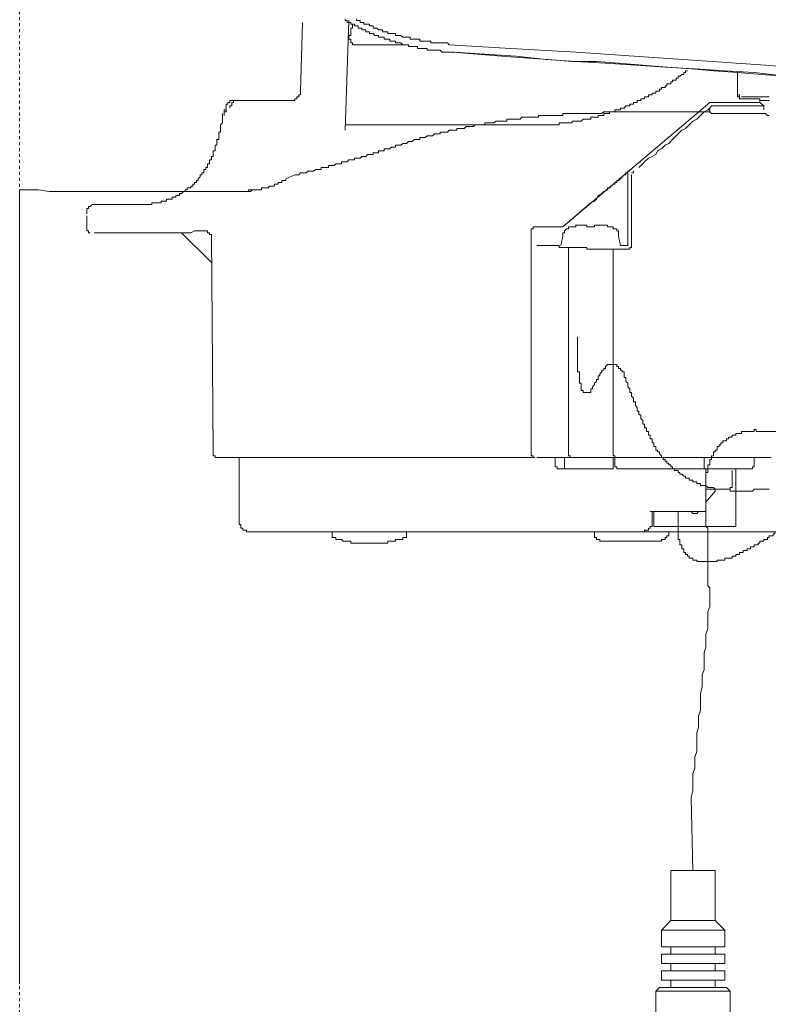
# Model space of a CAD drawing. Units: inches. Extents: x -2440 to 2201, y -1955 to 689.
# Drawn here: x -483 to -394, y -831 to -714 of the extents above; entities that cross this region are included whole.
import ezdxf

# ---------------------------------------------------------------- set-up
doc = ezdxf.new("R2010")
doc.units = ezdxf.units.IN
doc.header["$MEASUREMENT"] = 0
doc.linetypes.add('AI-Linetype-5', pattern=[0.708674, 0.354337, -0.354337])
doc.layers.add('图层 1', color=7, linetype='Continuous')

msp = doc.modelspace()

# ---------------------------------------------------------------- linework, layer by layer
at = {"layer": '图层 1', "color": 7, "linetype": 'AI-Linetype-5', "lineweight": 5}
msp.add_lwpolyline([(-483.16, 126.88), (-483.16, -1164.57)], dxfattribs=at)
at = {"layer": '图层 1', "color": 7, "lineweight": 9}
for points in [[(-449.68, -722.42), (-449.45, -714.22)], [(-444.36, -713.79), (-444.36, -714), (-444.14, -714), (-444.14, -714.22), (-443.93, -714.22), (-443.69, -714.22), (-443.69, -714.45), (-443.48, -714.45), (-443.25, -714.45), (-443.25, -714.65), (-443.02, -714.65)], [(-444.36, -727.08), (-443.93, -714)], [(-443.69, -715.11), (-443.69, -714.9), (-443.48, -714.9), (-443.48, -714.65), (-443.48, -714.45)], [(-443.48, -714.65), (-443.48, -714.9), (-443.69, -714.9)], [(-443.02, -713.79), (-443.02, -714), (-442.81, -714)], [(-443.02, -714.65), (-442.81, -714.65), (-442.81, -714.9), (-442.58, -714.9), (-442.36, -714.9), (-442.36, -715.11), (-442.15, -715.11), (-441.91, -715.11), (-441.91, -715.33), (-441.7, -715.33), (-441.47, -715.33), (-441.47, -715.56), (-441.25, -715.56), (-441.04, -715.56), (-440.82, -715.78), (-440.59, -715.78), (-440.37, -715.78), (-440.37, -715.99), (-440.15, -715.99), (-439.92, -715.99), (-439.71, -715.99), (-439.71, -716.23), (-439.48, -716.23), (-439.26, -716.23), (-439.03, -716.23), (-439.03, -716.44), (-438.82, -716.44), (-438.58, -716.44), (-438.38, -716.44), (-438.38, -716.67), (-438.14, -716.67), (-437.92, -716.67), (-437.71, -716.67), (-437.48, -716.88)], [(-442.81, -714), (-442.58, -714), (-442.58, -714.22), (-442.36, -714.22), (-442.15, -714.22), (-442.15, -714.45), (-441.91, -714.45), (-441.7, -714.45), (-441.47, -714.45), (-441.47, -714.65), (-441.25, -714.65), (-441.04, -714.65), (-441.04, -714.9), (-440.82, -714.9), (-440.59, -714.9), (-440.37, -715.11), (-440.15, -715.11), (-439.92, -715.11), (-439.92, -715.33), (-439.71, -715.33), (-439.48, -715.33), (-439.26, -715.33), (-439.26, -715.56), (-439.03, -715.56), (-438.82, -715.56), (-438.58, -715.56), (-438.38, -715.56), (-438.38, -715.78), (-438.14, -715.78), (-437.92, -715.78), (-437.71, -715.78), (-437.48, -715.99)], [(-443.69, -715.11), (-443.69, -715.33), (-443.69, -715.56), (-443.69, -715.78), (-443.93, -715.78), (-443.93, -715.99)], [(-443.69, -715.56), (-443.69, -715.78), (-443.93, -715.78), (-443.93, -715.99)], [(-443.69, -714.9), (-443.69, -715.11), (-443.69, -715.33)], [(-443.69, -715.56), (-443.69, -715.33)], [(-443.93, -715.99), (-443.93, -716.23), (-443.69, -716.23), (-443.69, -716.44), (-443.69, -716.67), (-443.48, -716.67), (-443.48, -716.88), (-443.25, -716.88), (-443.02, -716.88), (-442.81, -716.88)], [(-442.81, -716.88), (-437.26, -716.88)], [(-437.48, -715.99), (-437.26, -715.99), (-437.04, -715.99), (-436.82, -715.99), (-436.6, -715.99), (-436.6, -716.23), (-436.38, -716.23), (-436.15, -716.23), (-435.93, -716.23), (-435.72, -716.23), (-435.48, -716.23), (-435.48, -716.44), (-435.27, -716.44), (-435.04, -716.44), (-434.83, -716.44), (-434.6, -716.44), (-434.38, -716.44), (-434.16, -716.44), (-434.16, -716.67), (-433.94, -716.67), (-433.72, -716.67), (-433.49, -716.67), (-433.28, -716.67), (-433.05, -716.67), (-432.83, -716.67), (-432.61, -716.67), (-432.39, -716.67), (-432.16, -716.67), (-431.95, -716.88)], [(-437.48, -716.88), (-437.26, -716.88), (-437.04, -716.88), (-436.82, -716.88), (-436.82, -717.1), (-436.6, -717.1), (-436.38, -717.1), (-436.15, -717.1), (-435.93, -717.1), (-435.72, -717.1), (-435.72, -717.32), (-435.48, -717.32), (-435.27, -717.32), (-435.04, -717.32), (-434.83, -717.32), (-434.6, -717.32), (-434.6, -717.55), (-434.38, -717.55), (-434.16, -717.55), (-433.94, -717.55), (-433.72, -717.55), (-433.49, -717.55), (-433.28, -717.55), (-433.05, -717.55), (-432.83, -717.77), (-432.61, -717.77), (-432.39, -717.77), (-432.16, -717.77), (-431.95, -717.77), (-431.72, -717.77), (-431.5, -717.77)], [(-431.95, -716.88), (-424.63, -717.32)], [(-431.5, -717.77), (-431.28, -717.77)], [(-431.5, -717.77), (-428.62, -717.99), (-425.74, -718.23), (-423.07, -718.43), (-420.19, -718.65), (-417.31, -718.88), (-414.42, -718.88), (-411.76, -719.1), (-408.89, -719.32), (-406, -719.55), (-403.13, -719.75), (-400.46, -719.99), (-397.59, -720.2), (-394.7, -720.43), (-392.04, -720.65), (-389.16, -720.65)], [(-431.28, -717.77), (-427.73, -717.99), (-423.96, -718.23), (-420.42, -718.65), (-416.86, -718.88), (-413.32, -719.1), (-409.77, -719.32), (-406.23, -719.55), (-402.68, -719.75), (-399.12, -719.99), (-395.59, -720.2), (-391.83, -720.65), (-388.27, -720.88), (-384.73, -721.09), (-381.17, -721.32), (-377.63, -721.53), (-374.09, -721.77)], [(-424.63, -717.32), (-416.86, -717.77)], [(-416.86, -717.77), (-394.27, -719.32)], [(-346.81, -722.66), (-349.7, -722.42), (-352.57, -722.2), (-355.66, -721.99), (-358.56, -721.99), (-361.67, -721.77), (-364.54, -721.53), (-367.43, -721.32), (-370.53, -721.09), (-373.42, -720.88), (-376.52, -720.65), (-379.4, -720.43), (-382.28, -720.2), (-385.39, -719.99), (-388.27, -719.75), (-391.37, -719.55), (-394.27, -719.32)], [(-422.19, -726.42), (-421.97, -726.42), (-421.75, -726.42), (-421.52, -726.42), (-421.31, -726.42), (-421.08, -726.42), (-420.86, -726.42), (-420.64, -726.42), (-420.42, -726.42), (-420.19, -726.42), (-419.98, -726.42), (-419.75, -726.42), (-419.53, -726.42), (-419.31, -726.42), (-419.08, -726.42), (-418.85, -726.42), (-418.85, -726.19), (-418.64, -726.19), (-418.42, -726.19), (-418.2, -726.19), (-417.97, -726.19), (-417.75, -726.19), (-417.53, -726.19), (-417.31, -726.19), (-417.31, -725.98), (-417.09, -725.98), (-416.86, -725.98), (-416.65, -725.98), (-416.41, -725.98), (-416.21, -725.98), (-415.98, -725.75), (-415.76, -725.75), (-415.54, -725.75), (-415.32, -725.75), (-415.09, -725.75), (-415.09, -725.52), (-414.87, -725.52), (-414.65, -725.52), (-414.42, -725.52), (-414.19, -725.52), (-414.19, -725.31), (-413.99, -725.31), (-413.76, -725.31), (-413.54, -725.31), (-413.54, -725.09), (-413.32, -725.09), (-413.1, -725.09), (-412.87, -725.09), (-412.87, -724.88), (-412.66, -724.88), (-412.43, -724.88), (-412.22, -724.88), (-412.22, -724.65), (-411.99, -724.65), (-411.76, -724.65), (-411.55, -724.65), (-411.55, -724.43), (-411.33, -724.43), (-411.1, -724.43), (-410.89, -724.18), (-410.67, -724.18), (-410.43, -724.18), (-410.43, -723.98), (-410.23, -723.98), (-409.99, -723.98), (-409.99, -723.75), (-409.77, -723.75), (-409.55, -723.75), (-409.55, -723.54), (-409.34, -723.54), (-409.11, -723.54), (-409.11, -723.32), (-408.89, -723.32), (-408.67, -723.32), (-408.67, -723.1), (-408.45, -723.1), (-408.22, -723.1), (-408.22, -722.86), (-408, -722.86), (-407.77, -722.86), (-407.77, -722.66), (-407.56, -722.66), (-407.33, -722.66), (-407.33, -722.42), (-407.12, -722.42), (-406.89, -722.42), (-406.89, -722.2), (-406.66, -722.2), (-406.66, -721.99), (-406.45, -721.99), (-406.23, -721.99), (-406.23, -721.77), (-406, -721.77), (-406, -721.53), (-405.79, -721.53), (-405.56, -721.53), (-405.56, -721.32), (-405.33, -721.32), (-405.33, -721.09), (-405.12, -721.09), (-404.9, -721.09), (-404.9, -720.88), (-404.67, -720.88), (-404.67, -720.65), (-404.45, -720.65), (-404.24, -720.43), (-404.01, -720.43), (-404.01, -720.2), (-403.79, -720.2), (-403.79, -719.99), (-403.56, -719.99)], [(-397.59, -720.2), (-397.59, -722.66)], [(-450.79, -723.54), (-450.56, -723.54), (-450.35, -723.54), (-450.35, -723.32), (-450.12, -723.32), (-450.12, -723.1), (-449.9, -723.1), (-449.9, -722.86), (-449.68, -722.86), (-449.68, -722.66), (-449.68, -722.42)], [(-397.59, -722.66), (-397.59, -722.86)], [(-397.59, -722.86), (-397.59, -722.86)], [(-397.59, -722.86), (-397.59, -723.1)], [(-397.59, -722.86), (-397.37, -722.86), (-397.37, -723.1)], [(-397.59, -722.86), (-397.59, -723.1), (-397.37, -723.1), (-397.37, -723.32), (-397.13, -723.32)], [(-458.33, -723.75), (-458.33, -723.98), (-458.55, -723.98)], [(-458.55, -723.98), (-458.55, -724.18)], [(-457.66, -723.54), (-457.88, -723.54), (-458.11, -723.54), (-458.11, -723.75), (-458.33, -723.75)], [(-458.33, -723.75), (-458.33, -723.75)], [(-457.88, -723.98), (-457.88, -724.18), (-458.11, -724.18), (-458.11, -724.43)], [(-457.88, -723.75), (-457.88, -723.98)], [(-457.66, -723.75), (-457.88, -723.75)], [(-457.45, -723.54), (-457.66, -723.54)], [(-457.66, -723.54), (-457.66, -723.75)], [(-457.45, -723.54), (-450.56, -723.54)], [(-456.98, -723.54), (-457.21, -723.54), (-457.45, -723.54)], [(-456.98, -723.54), (-450.56, -723.54)], [(-400.89, -723.75), (-418.42, -738.61)], [(-400.69, -723.75), (-400.89, -723.75)], [(-394.92, -723.75), (-400.69, -723.75)], [(-397.59, -723.1), (-397.37, -723.1), (-397.37, -723.32)], [(-397.37, -723.32), (-397.13, -723.32)], [(-393.81, -723.1), (-394.03, -723.1), (-394.27, -723.1), (-394.47, -723.1), (-394.7, -723.1), (-394.92, -723.1), (-395.14, -723.1), (-395.36, -723.1), (-395.59, -723.1), (-395.8, -723.1), (-396.03, -723.1), (-396.24, -723.1), (-396.46, -723.1), (-396.7, -723.1), (-396.92, -723.1), (-397.13, -723.1)], [(-397.13, -723.32), (-396.7, -723.32)], [(-396.24, -723.32), (-396.46, -723.32), (-396.7, -723.32)], [(-395.8, -723.32), (-396.03, -723.32), (-396.24, -723.32)], [(-395.36, -723.32), (-395.59, -723.32), (-395.8, -723.32)], [(-394.92, -723.32), (-395.14, -723.32), (-395.36, -723.32)], [(-395.14, -723.32), (-394.92, -723.32), (-394.92, -723.54)], [(-394.92, -723.75), (-394.92, -723.32)], [(-393.81, -723.54), (-394.03, -723.54), (-394.27, -723.54), (-394.47, -723.54), (-394.7, -723.54), (-394.92, -723.54)], [(-394.47, -724.18), (-394.92, -723.75)], [(-459.87, -729.29), (-459.87, -729.08), (-459.87, -728.84), (-459.65, -728.84), (-459.65, -728.64), (-459.65, -728.42), (-459.65, -728.19), (-459.42, -728.19), (-459.42, -727.96), (-459.42, -727.75), (-459.42, -727.52), (-459.42, -727.31), (-459.21, -727.31), (-459.21, -727.08), (-459.21, -726.85), (-459.21, -726.62), (-459.21, -726.42), (-458.99, -726.19), (-458.99, -725.98), (-458.99, -725.75), (-458.99, -725.52), (-458.99, -725.31)], [(-458.99, -725.09), (-458.99, -725.31)], [(-458.77, -725.09), (-458.77, -724.88), (-458.77, -724.65), (-458.55, -724.65)], [(-458.77, -725.09), (-458.77, -724.88), (-458.55, -724.88), (-458.55, -724.65)], [(-458.77, -725.09), (-458.77, -725.31)], [(-458.77, -725.31), (-458.77, -725.31)], [(-458.55, -724.18), (-458.55, -724.43), (-458.55, -724.65)], [(-458.55, -724.18), (-458.55, -724.43)], [(-458.55, -724.65), (-458.55, -724.43)], [(-418.42, -725.31), (-418.64, -725.31), (-418.85, -725.31), (-419.08, -725.31), (-419.31, -725.31), (-419.53, -725.31), (-419.75, -725.31), (-419.98, -725.31), (-420.19, -725.31), (-420.42, -725.31), (-420.64, -725.31), (-420.86, -725.31), (-421.08, -725.31), (-421.31, -725.31), (-421.31, -725.52), (-421.52, -725.52), (-421.75, -725.52), (-421.97, -725.52), (-422.19, -725.52), (-422.41, -725.52), (-422.63, -725.52), (-422.85, -725.52), (-423.07, -725.52), (-423.3, -725.52), (-423.51, -725.75), (-423.74, -725.75), (-423.96, -725.75), (-424.18, -725.75), (-424.41, -725.75), (-424.63, -725.75), (-424.84, -725.75), (-425.08, -725.75), (-425.08, -725.98), (-425.29, -725.98), (-425.5, -725.98), (-425.74, -725.98), (-425.95, -725.98), (-426.17, -725.98), (-426.4, -725.98), (-426.62, -726.19), (-426.84, -726.19), (-427.06, -726.19), (-427.29, -726.19)], [(-409.55, -724.88), (-409.77, -724.88), (-409.99, -724.88), (-410.23, -724.88), (-410.43, -724.88), (-410.67, -724.88), (-410.89, -724.88), (-411.1, -724.88), (-411.33, -724.88), (-411.55, -724.88), (-411.76, -724.88), (-411.99, -724.88), (-412.22, -724.88), (-412.43, -724.88), (-412.66, -724.88), (-412.87, -724.88), (-413.1, -724.88), (-413.32, -724.88), (-413.54, -724.88), (-413.76, -725.09), (-413.99, -725.09), (-414.19, -725.09), (-414.42, -725.09), (-414.65, -725.09), (-414.87, -725.09), (-415.09, -725.09), (-415.32, -725.09), (-415.54, -725.09), (-415.76, -725.09), (-415.98, -725.09), (-416.21, -725.09), (-416.41, -725.09), (-416.65, -725.09), (-416.86, -725.09), (-417.09, -725.09), (-417.31, -725.09), (-417.53, -725.09), (-417.75, -725.09), (-417.97, -725.09), (-418.2, -725.09), (-418.42, -725.09), (-418.42, -725.31)], [(-400.24, -725.09), (-400.46, -725.09), (-400.69, -725.09), (-400.89, -724.88), (-401.14, -724.88), (-401.35, -724.88), (-401.57, -724.88), (-401.79, -724.88), (-402.02, -724.88), (-402.23, -724.88), (-402.46, -724.88), (-402.68, -724.88), (-402.9, -724.88), (-403.13, -724.88), (-403.35, -724.88), (-403.56, -724.88), (-403.79, -724.88), (-404.01, -724.88), (-404.24, -724.88), (-404.45, -724.88), (-404.67, -724.88), (-404.9, -724.88), (-405.12, -724.88), (-405.33, -724.88), (-405.56, -724.88), (-405.79, -724.88), (-406, -724.88), (-406.23, -724.88), (-406.45, -724.88), (-406.66, -724.88), (-406.89, -724.88), (-407.12, -724.88), (-407.33, -724.88), (-407.56, -724.88), (-407.77, -724.88), (-408, -724.88), (-408.22, -724.88), (-408.45, -724.88), (-408.67, -724.88), (-408.89, -724.88), (-409.11, -724.88), (-409.34, -724.88), (-409.55, -724.88)], [(-402.46, -725.75), (-402.02, -725.31)], [(-402.02, -725.31), (-401.57, -724.88)], [(-401.57, -724.88), (-401.14, -724.65)], [(-401.14, -724.65), (-400.89, -724.43)], [(-401.14, -724.65), (-401.14, -724.65)], [(-400.89, -724.88), (-400.89, -724.65), (-401.14, -724.65)], [(-400.89, -724.43), (-400.69, -724.18)], [(-400.46, -724.18), (-400.69, -724.18)], [(-400.46, -724.18), (-400.02, -724.18)], [(-393.81, -725.31), (-394.03, -725.31), (-394.27, -725.09), (-394.47, -725.09), (-394.7, -725.09), (-394.92, -725.09), (-395.14, -725.09), (-395.36, -725.09), (-395.59, -725.09), (-395.8, -725.09), (-396.03, -725.09), (-396.24, -725.09), (-396.46, -725.09), (-396.7, -725.09), (-396.92, -725.09), (-397.13, -725.09), (-397.37, -725.09), (-397.59, -725.09), (-397.8, -725.09), (-398.03, -725.09), (-398.25, -725.09), (-398.46, -725.09), (-398.68, -725.09), (-398.91, -725.09), (-399.12, -725.09), (-399.36, -725.09), (-399.57, -725.09), (-399.79, -725.09), (-400.02, -725.09), (-400.24, -725.09)], [(-400.02, -724.18), (-399.36, -724.18)], [(-399.36, -724.18), (-398.91, -724.18)], [(-398.91, -724.18), (-398.46, -724.18)], [(-398.46, -724.18), (-397.8, -724.18)], [(-397.8, -724.18), (-397.37, -724.18)], [(-397.37, -724.18), (-396.92, -724.18)], [(-396.92, -724.18), (-396.24, -724.18)], [(-396.24, -724.18), (-395.8, -724.18)], [(-395.8, -724.18), (-395.36, -724.18)], [(-395.36, -724.18), (-394.47, -724.18)], [(-394.47, -724.18), (-394.47, -724.65)], [(-394.47, -724.18), (-394.47, -724.65)], [(-444.36, -726.42), (-422.19, -726.42)], [(-427.29, -726.19), (-427.51, -726.19), (-427.73, -726.19), (-427.73, -726.42), (-427.94, -726.42), (-428.18, -726.42), (-428.39, -726.42), (-428.62, -726.42), (-428.85, -726.42), (-429.06, -726.62), (-429.28, -726.62), (-429.51, -726.62), (-429.72, -726.62), (-429.93, -726.62), (-430.18, -726.85), (-430.38, -726.85), (-430.61, -726.85), (-430.84, -726.85), (-431.06, -726.85), (-431.06, -727.08), (-431.28, -727.08), (-431.5, -727.08), (-431.72, -727.08), (-431.95, -727.08), (-432.16, -727.31), (-432.39, -727.31), (-432.61, -727.31), (-432.83, -727.31), (-433.05, -727.31), (-433.05, -727.52), (-433.28, -727.52), (-433.49, -727.52), (-433.72, -727.52), (-433.94, -727.75), (-434.16, -727.75), (-434.38, -727.75), (-434.6, -727.75), (-434.83, -727.96), (-435.04, -727.96), (-435.27, -727.96), (-435.48, -727.96), (-435.48, -728.19), (-435.72, -728.19), (-435.93, -728.19), (-436.15, -728.19), (-436.38, -728.42), (-436.6, -728.42), (-436.82, -728.42), (-437.04, -728.64), (-437.26, -728.64), (-437.48, -728.64), (-437.71, -728.84), (-437.92, -728.84), (-438.14, -728.84), (-438.38, -728.84), (-438.38, -729.08), (-438.58, -729.08)], [(-403.79, -726.85), (-403.35, -726.42)], [(-403.35, -726.42), (-402.9, -725.98)], [(-402.9, -725.98), (-402.46, -725.75)], [(-404.9, -727.75), (-404.67, -727.52)], [(-404.67, -727.52), (-404.24, -727.08)], [(-404.24, -727.08), (-403.79, -726.85)], [(-406.66, -729.29), (-406.23, -728.84)], [(-406.23, -728.84), (-405.79, -728.64)], [(-405.79, -728.64), (-405.33, -728.19)], [(-405.33, -728.19), (-404.9, -727.75)], [(-461.87, -732.85), (-461.64, -732.62), (-461.64, -732.41), (-461.43, -732.41), (-461.43, -732.17), (-461.2, -732.17), (-461.2, -731.95), (-461.2, -731.74), (-460.98, -731.74), (-460.98, -731.51), (-460.76, -731.51), (-460.76, -731.28), (-460.76, -731.08), (-460.54, -731.08), (-460.54, -730.85), (-460.54, -730.62), (-460.31, -730.62), (-460.31, -730.41), (-460.31, -730.19), (-460.1, -730.19), (-460.1, -729.97), (-460.1, -729.75), (-460.1, -729.52), (-459.87, -729.52), (-459.87, -729.29)], [(-449.9, -732.41), (-449.68, -732.17), (-449.45, -732.17), (-449.23, -732.17), (-449.02, -732.17), (-448.79, -731.95), (-448.57, -731.95), (-448.36, -731.95), (-448.12, -731.95), (-447.89, -731.74), (-447.69, -731.74), (-447.46, -731.74), (-447.24, -731.74), (-447.24, -731.51), (-447.02, -731.51), (-446.8, -731.51), (-446.58, -731.51), (-446.36, -731.51), (-446.36, -731.28), (-446.13, -731.28), (-445.92, -731.28), (-445.69, -731.28), (-445.47, -731.08), (-445.25, -731.08), (-445.02, -731.08), (-444.81, -731.08), (-444.81, -730.85), (-444.58, -730.85), (-444.36, -730.85), (-444.14, -730.85), (-443.93, -730.62), (-443.69, -730.62), (-443.48, -730.62), (-443.25, -730.62), (-443.25, -730.41), (-443.02, -730.41), (-442.81, -730.41), (-442.58, -730.41), (-442.36, -730.19), (-442.15, -730.19), (-441.91, -730.19), (-441.7, -729.97), (-441.47, -729.97), (-441.25, -729.97), (-441.04, -729.97), (-441.04, -729.75), (-440.82, -729.75), (-440.59, -729.75), (-440.37, -729.75), (-440.37, -729.52), (-440.15, -729.52), (-439.92, -729.52), (-439.71, -729.52), (-439.71, -729.29), (-439.48, -729.29), (-439.26, -729.29), (-439.03, -729.29), (-438.82, -729.08), (-438.58, -729.08)], [(-407.77, -730.19), (-407.33, -729.97)], [(-407.33, -729.97), (-407.12, -729.52)], [(-407.12, -729.52), (-406.66, -729.29)], [(-409.34, -731.51), (-408.89, -731.08)], [(-408.89, -731.08), (-408.67, -730.85)], [(-408.67, -730.85), (-408.22, -730.41)], [(-408.22, -730.41), (-407.77, -730.19)], [(-410.67, -732.17), (-410.89, -732.17), (-410.89, -732.41)], [(-410.43, -731.95), (-410.67, -731.95), (-410.67, -732.17)], [(-410.67, -731.95), (-410.43, -731.95)], [(-410.67, -731.95), (-410.67, -732.17)], [(-410.67, -732.17), (-410.67, -740.39)], [(-409.99, -731.95), (-409.99, -732.17), (-410.23, -732.17)], [(-465.2, -735.29), (-464.98, -735.29), (-464.98, -735.07), (-464.75, -735.07), (-464.54, -735.07), (-464.54, -734.84), (-464.31, -734.84), (-464.1, -734.84), (-464.1, -734.62), (-463.87, -734.62), (-463.65, -734.39), (-463.43, -734.39), (-463.43, -734.18), (-463.2, -734.18), (-463.2, -733.95), (-462.98, -733.95), (-462.77, -733.95), (-462.77, -733.74), (-462.53, -733.74), (-462.53, -733.51), (-462.32, -733.51), (-462.32, -733.29), (-462.1, -733.29), (-462.1, -733.06), (-461.87, -733.06), (-461.87, -732.85)], [(-454.33, -733.95), (-454.12, -733.95), (-453.89, -733.95), (-453.67, -733.95), (-453.45, -733.95), (-453.45, -733.74), (-453.23, -733.74), (-453.02, -733.74), (-452.78, -733.74), (-452.78, -733.51), (-452.57, -733.51), (-452.34, -733.51), (-452.34, -733.29), (-452.12, -733.29), (-451.9, -733.29), (-451.9, -733.06), (-451.68, -733.06), (-451.45, -733.06), (-451.45, -732.85)], [(-450.35, -732.41), (-451.45, -732.85)], [(-449.9, -732.41), (-450.35, -732.41)], [(-410.89, -732.41), (-411.1, -732.41), (-411.33, -732.62), (-411.55, -732.85), (-411.76, -733.06), (-411.99, -733.06), (-411.99, -733.29), (-412.22, -733.29), (-412.22, -733.51), (-412.43, -733.51), (-412.66, -733.74), (-412.87, -733.95), (-413.1, -733.95), (-413.1, -734.18)], [(-410.23, -740.82), (-410.23, -732.41)], [(-483.16, -775.63), (-483.16, -734.18)], [(-483.16, -734.18), (-482.05, -734.18)], [(-482.05, -734.18), (-480.94, -734.18)], [(-480.94, -734.18), (-479.59, -734.39)], [(-479.59, -734.39), (-479.39, -734.39), (-479.17, -734.39), (-478.94, -734.39), (-478.72, -734.39), (-478.51, -734.39), (-478.27, -734.39), (-478.06, -734.39), (-477.84, -734.39), (-477.6, -734.39), (-477.4, -734.39), (-477.18, -734.39), (-476.95, -734.39), (-476.73, -734.39), (-476.5, -734.39), (-476.28, -734.39), (-476.07, -734.39), (-475.83, -734.39), (-475.63, -734.39)], [(-475.63, -734.39), (-475.4, -734.39), (-475.16, -734.39), (-474.95, -734.39), (-474.74, -734.39), (-474.5, -734.39), (-474.29, -734.39), (-474.07, -734.39), (-473.84, -734.39), (-473.62, -734.39), (-473.4, -734.39), (-473.17, -734.39), (-472.97, -734.39), (-472.73, -734.39), (-472.51, -734.39), (-472.29, -734.39), (-472.07, -734.39), (-471.84, -734.39), (-471.63, -734.39), (-471.4, -734.39)], [(-469.41, -734.39), (-471.4, -734.39)], [(-470.3, -734.39), (-470.08, -734.39)], [(-470.08, -734.39), (-469.85, -734.39)], [(-462.53, -734.39), (-462.77, -734.39), (-462.98, -734.39), (-463.2, -734.39), (-463.43, -734.39), (-463.65, -734.39), (-463.87, -734.39), (-464.1, -734.39), (-464.31, -734.39), (-464.54, -734.39), (-464.75, -734.39), (-464.98, -734.39), (-465.2, -734.39), (-465.41, -734.39), (-465.64, -734.39), (-465.86, -734.39), (-466.09, -734.39), (-466.3, -734.39), (-466.55, -734.39), (-466.74, -734.39), (-466.97, -734.39), (-467.2, -734.39), (-467.42, -734.39), (-467.63, -734.39), (-467.87, -734.39), (-468.08, -734.39), (-468.3, -734.39), (-468.52, -734.39), (-468.74, -734.39), (-468.96, -734.39), (-469.19, -734.39), (-469.41, -734.39)], [(-462.53, -734.39), (-462.32, -734.39), (-462.1, -734.39), (-461.87, -734.39), (-461.64, -734.39), (-461.43, -734.39), (-461.2, -734.39), (-460.98, -734.39), (-460.76, -734.39), (-460.54, -734.39), (-460.31, -734.39), (-460.1, -734.39), (-459.87, -734.39), (-459.65, -734.39), (-459.42, -734.39), (-459.21, -734.39), (-458.99, -734.39), (-458.77, -734.39), (-458.55, -734.39), (-458.33, -734.39), (-458.11, -734.39), (-457.88, -734.39), (-457.66, -734.39), (-457.45, -734.39), (-457.21, -734.39), (-456.98, -734.39), (-456.78, -734.39), (-456.55, -734.39), (-456.33, -734.39), (-456.11, -734.39), (-455.89, -734.39), (-455.66, -734.39), (-455.45, -734.18)], [(-457.45, -734.39), (-457.21, -734.39), (-456.98, -734.39), (-456.78, -734.39), (-456.55, -734.39), (-456.33, -734.39), (-456.11, -734.39), (-455.89, -734.39), (-455.89, -734.18), (-455.66, -734.18), (-455.45, -734.18), (-455.22, -734.18), (-455.01, -734.18), (-454.78, -734.18), (-454.55, -734.18), (-454.33, -734.18), (-454.33, -733.95)], [(-413.1, -734.18), (-413.54, -734.39), (-413.76, -734.62), (-414.19, -734.84), (-414.42, -735.29), (-414.65, -735.52), (-415.09, -735.71), (-415.32, -735.94)], [(-469.19, -735.94), (-468.96, -735.94), (-468.74, -735.94), (-468.52, -735.94), (-468.3, -735.94), (-468.08, -735.94), (-467.87, -735.94), (-467.63, -735.94), (-467.42, -735.94), (-467.42, -735.71), (-467.2, -735.71), (-466.97, -735.71), (-466.74, -735.71), (-466.55, -735.71), (-466.3, -735.71), (-466.3, -735.52), (-466.09, -735.52), (-465.86, -735.52), (-465.64, -735.52), (-465.64, -735.29), (-465.41, -735.29), (-465.2, -735.29)], [(-474.29, -735.94), (-474.5, -735.94), (-474.74, -736.17), (-474.95, -736.17), (-474.95, -736.41), (-475.16, -736.41), (-475.16, -736.62), (-475.16, -736.84), (-475.16, -737.05)], [(-474.29, -735.94), (-469.19, -735.94)], [(-418.42, -738.61), (-415.32, -735.94)], [(-475.16, -738.61), (-475.16, -737.28)], [(-475.16, -738.61), (-475.16, -738.82), (-475.16, -739.05), (-474.95, -739.05), (-474.95, -739.29), (-474.74, -739.29)], [(-474.29, -739.29), (-473.84, -739.29), (-473.17, -739.29), (-472.73, -739.29), (-472.29, -739.29), (-471.63, -739.29), (-471.18, -739.29), (-470.73, -739.29), (-470.08, -739.29), (-469.64, -739.29), (-469.19, -739.29), (-468.52, -739.29), (-468.08, -739.29), (-467.63, -739.29)], [(-467.63, -739.29), (-466.97, -739.29), (-466.55, -739.29), (-466.09, -739.29), (-465.41, -739.29), (-464.98, -739.29), (-464.31, -739.29), (-463.87, -739.29), (-463.43, -739.29), (-462.77, -739.29), (-462.32, -739.05), (-461.87, -739.05), (-461.2, -739.05), (-460.76, -739.05)], [(-463.87, -739.29), (-460.31, -742.83)], [(-460.76, -739.29), (-460.76, -739.05)], [(-460.31, -739.72), (-460.31, -739.49), (-460.54, -739.49), (-460.54, -739.29), (-460.76, -739.29)], [(-421.75, -738.61), (-421.97, -738.61), (-421.97, -738.82), (-422.19, -738.82), (-422.19, -739.05), (-422.19, -739.29)], [(-422.19, -739.29), (-422.19, -765.43)], [(-421.75, -738.61), (-418.85, -738.61)], [(-418.85, -738.61), (-418.64, -738.61), (-418.42, -738.61)], [(-418.85, -738.61), (-418.64, -738.61), (-418.42, -738.61)], [(-418.2, -739.05), (-418.2, -739.29), (-418.42, -739.29), (-418.42, -739.49), (-418.42, -739.72)], [(-417.53, -738.61), (-417.75, -738.61), (-417.75, -738.82), (-417.97, -738.82), (-418.2, -739.05)], [(-415.54, -738.38), (-415.76, -738.38), (-415.98, -738.38), (-416.21, -738.38), (-416.41, -738.38), (-416.65, -738.38), (-416.86, -738.38), (-416.86, -738.61), (-417.09, -738.61), (-417.31, -738.61), (-417.53, -738.61)], [(-415.54, -738.61), (-415.54, -738.38)], [(-414.65, -738.61), (-414.87, -738.61), (-415.09, -738.61), (-415.32, -738.61), (-415.54, -738.61)], [(-414.65, -738.61), (-414.87, -738.61), (-415.09, -738.61), (-415.32, -738.61), (-415.54, -738.61)], [(-414.65, -738.38), (-414.65, -738.61)], [(-412.66, -738.61), (-412.87, -738.61), (-413.1, -738.61), (-413.1, -738.38), (-413.32, -738.38), (-413.54, -738.38), (-413.76, -738.38), (-413.99, -738.38), (-414.19, -738.38), (-414.42, -738.38), (-414.65, -738.38)], [(-411.99, -739.05), (-411.99, -738.82), (-412.22, -738.82), (-412.43, -738.82), (-412.43, -738.61), (-412.66, -738.61)], [(-411.76, -739.72), (-411.76, -739.49), (-411.76, -739.29), (-411.76, -739.05), (-411.99, -739.05)], [(-460.31, -739.72), (-460.1, -765.43)], [(-418.42, -739.72), (-418.64, -740.82)], [(-411.55, -740.82), (-411.76, -739.72)], [(-411.1, -740.82), (-410.89, -740.82), (-410.67, -740.82), (-410.67, -740.61), (-410.67, -740.39)], [(-422.19, -741.05), (-422.19, -740.82)], [(-422.19, -741.05), (-422.19, -741.27)], [(-421.52, -740.82), (-421.08, -740.82), (-420.64, -740.82), (-420.19, -740.82), (-419.75, -740.82)], [(-417.75, -741.05), (-417.97, -741.05), (-418.2, -741.05), (-418.42, -741.05), (-418.64, -741.05), (-418.85, -741.05), (-418.85, -740.82), (-419.08, -740.82), (-419.31, -740.82), (-419.53, -740.82), (-419.75, -740.82)], [(-417.31, -741.05), (-417.53, -741.05), (-417.75, -741.05), (-417.75, -741.27), (-417.75, -741.49)], [(-417.31, -741.05), (-417.53, -741.05), (-417.75, -741.05), (-417.75, -741.27), (-417.75, -741.49)], [(-417.53, -741.05), (-417.75, -741.05)], [(-417.75, -765.43), (-417.75, -741.49)], [(-417.53, -741.05), (-417.53, -741.05)], [(-417.31, -741.05), (-417.31, -741.05)], [(-417.09, -741.05), (-417.31, -741.05)], [(-417.09, -741.05), (-416.86, -741.05), (-416.65, -741.05), (-416.41, -741.05), (-416.21, -741.05), (-415.98, -741.05), (-415.76, -741.05), (-415.54, -741.05), (-415.54, -741.27), (-415.32, -741.27), (-415.09, -741.27), (-414.87, -741.27), (-414.65, -741.27)], [(-411.99, -741.27), (-412.22, -741.27), (-412.43, -741.27), (-412.66, -741.27), (-412.87, -741.27), (-413.1, -741.27), (-413.32, -741.27), (-413.54, -741.27), (-413.76, -741.27), (-413.99, -741.27), (-414.19, -741.27), (-414.42, -741.27), (-414.65, -741.27)], [(-412.43, -741.27), (-412.43, -741.49), (-412.43, -741.72)], [(-411.99, -741.27), (-412.22, -741.27), (-412.43, -741.27)], [(-412.43, -765.43), (-412.43, -741.72)], [(-411.99, -741.27), (-411.76, -741.27)], [(-411.99, -741.27), (-411.99, -741.27)], [(-411.76, -741.27), (-411.55, -741.27)], [(-411.76, -741.27), (-411.76, -741.27)], [(-411.33, -740.82), (-411.55, -740.82)], [(-411.55, -741.27), (-411.33, -741.27)], [(-411.1, -740.82), (-411.33, -740.82)], [(-411.33, -741.27), (-411.33, -741.27)], [(-411.33, -741.27), (-411.1, -741.27)], [(-411.1, -741.27), (-411.1, -741.27)], [(-411.1, -741.27), (-410.89, -741.27)], [(-410.89, -741.27), (-410.67, -741.27)], [(-410.67, -741.27), (-410.43, -741.27), (-410.43, -741.05)], [(-410.43, -741.05), (-410.23, -741.05), (-410.23, -740.82)], [(-410.23, -740.82), (-410.23, -740.82)], [(-416.65, -751.69), (-416.65, -751.91), (-416.65, -752.13), (-416.65, -752.34), (-416.65, -752.59), (-416.65, -752.8), (-416.65, -753.02), (-416.65, -753.24), (-416.65, -753.46), (-416.65, -753.67), (-416.65, -753.92), (-416.65, -754.13), (-416.65, -754.36), (-416.65, -754.57), (-416.65, -754.79), (-416.65, -755.01), (-416.65, -755.24), (-416.65, -755.46), (-416.65, -755.68), (-416.65, -755.89), (-416.41, -755.89), (-416.41, -756.11), (-416.41, -756.34), (-416.41, -756.57), (-416.41, -756.79), (-416.41, -757.01), (-416.41, -757.23), (-416.21, -757.23), (-416.21, -757.44), (-416.21, -757.67), (-416.21, -757.9)], [(-413.32, -755.24), (-413.32, -755.46), (-413.54, -755.46), (-413.54, -755.68), (-413.76, -755.68), (-413.76, -755.89), (-413.99, -756.11), (-413.99, -756.34), (-414.19, -756.34), (-414.19, -756.57), (-414.19, -756.79), (-414.42, -756.79), (-414.42, -757.01), (-414.65, -757.23), (-414.65, -757.44), (-414.87, -757.67), (-414.87, -757.9)], [(-411.99, -755.24), (-411.99, -755.01), (-412.22, -755.01), (-412.43, -755.01), (-412.66, -755.01), (-412.87, -755.01), (-413.1, -755.01), (-413.32, -755.24)], [(-411.1, -756.11), (-411.1, -755.89), (-411.33, -755.89), (-411.33, -755.68), (-411.55, -755.68), (-411.55, -755.46), (-411.76, -755.46), (-411.76, -755.24), (-411.99, -755.24)], [(-411.1, -756.11), (-411.1, -756.34), (-411.1, -756.57), (-410.89, -756.57), (-410.89, -756.79), (-410.89, -757.01), (-410.67, -757.23), (-410.67, -757.44), (-410.67, -757.67), (-410.43, -757.9), (-410.43, -758.12), (-410.43, -758.35), (-410.23, -758.35), (-410.23, -758.56), (-410.23, -758.78), (-409.99, -759), (-409.99, -759.23), (-409.99, -759.46), (-409.77, -759.46), (-409.77, -759.67), (-409.77, -759.89), (-409.55, -760.11), (-409.55, -760.32), (-409.55, -760.56), (-409.34, -760.56), (-409.34, -760.79), (-409.34, -761), (-409.11, -761), (-409.11, -761.22), (-409.11, -761.44), (-408.89, -761.67), (-408.89, -761.89), (-408.89, -762.11), (-408.67, -762.11), (-408.67, -762.33), (-408.67, -762.55), (-408.45, -762.55), (-408.45, -762.76), (-408.45, -762.99), (-408.22, -762.99), (-408.22, -763.22), (-408.22, -763.44), (-408, -763.44), (-408, -763.67), (-408, -763.88), (-407.77, -763.88), (-407.77, -764.1), (-407.77, -764.32), (-407.56, -764.32), (-407.56, -764.56), (-407.56, -764.77), (-407.33, -764.77)], [(-416.21, -757.9), (-416.21, -758.12), (-415.98, -758.12), (-415.98, -758.35), (-415.76, -758.35), (-415.54, -758.35), (-415.32, -758.35), (-415.09, -758.35), (-415.09, -758.12), (-415.09, -757.9), (-414.87, -757.9)], [(-394.92, -762.99), (-395.14, -762.99), (-395.36, -762.99), (-395.36, -762.76), (-395.59, -762.76), (-395.59, -762.99), (-395.8, -762.99), (-396.03, -762.99), (-396.24, -762.99), (-396.46, -762.99), (-396.7, -762.99), (-396.92, -762.99), (-397.13, -762.99), (-397.13, -763.22), (-397.37, -763.22), (-397.59, -763.22), (-397.8, -763.22), (-397.8, -763.44), (-398.03, -763.44), (-398.25, -763.44), (-398.25, -763.67), (-398.46, -763.67), (-398.68, -763.67), (-398.68, -763.88), (-398.91, -763.88), (-398.91, -764.1), (-399.12, -764.1), (-399.36, -764.1), (-399.36, -764.32), (-399.57, -764.32), (-399.57, -764.56), (-399.79, -764.56), (-399.79, -764.77)], [(-394.92, -762.99), (-394.7, -762.99), (-394.47, -762.99), (-394.27, -762.99), (-394.03, -762.99), (-393.81, -762.99), (-393.59, -762.99), (-393.36, -762.99), (-393.15, -762.99), (-392.92, -762.99), (-392.7, -762.99), (-392.48, -762.99), (-392.27, -762.99), (-392.04, -762.99), (-391.83, -762.99), (-391.59, -762.99), (-391.37, -762.99), (-391.15, -762.99), (-390.93, -762.99), (-390.7, -762.99), (-390.7, -762.76), (-390.49, -762.76), (-390.26, -762.76)], [(-407.33, -764.77), (-407.33, -764.99), (-407.33, -765.21), (-407.12, -765.21), (-407.12, -765.43), (-406.89, -765.43), (-406.89, -765.65), (-406.66, -765.89), (-406.66, -766.1), (-406.45, -766.1), (-406.45, -766.33), (-406.23, -766.33), (-406.23, -766.54), (-406, -766.54), (-406, -766.77), (-405.79, -766.77), (-405.79, -766.97), (-405.56, -766.97), (-405.56, -767.21), (-405.33, -767.21), (-405.33, -767.44), (-405.12, -767.44), (-405.12, -767.65), (-404.9, -767.65), (-404.67, -767.65), (-404.67, -767.87), (-404.45, -767.87), (-404.45, -768.09), (-404.24, -768.09), (-404.01, -768.31), (-403.79, -768.31), (-403.79, -768.54), (-403.56, -768.54), (-403.35, -768.54), (-403.35, -768.77), (-403.13, -768.77), (-402.9, -768.77), (-402.9, -768.98), (-402.68, -768.98), (-402.46, -768.98), (-402.46, -769.2), (-402.23, -769.2), (-402.02, -769.2), (-402.02, -769.42), (-401.79, -769.42), (-401.57, -769.42), (-401.35, -769.42), (-401.14, -769.65), (-400.89, -769.65), (-400.69, -769.65), (-400.46, -769.65), (-400.24, -769.88), (-400.02, -769.88), (-399.79, -769.88), (-399.57, -769.88), (-399.36, -769.88), (-399.12, -769.88), (-398.91, -769.88), (-398.68, -769.88), (-398.46, -769.88), (-398.46, -770.11), (-398.25, -770.11)], [(-399.79, -764.77), (-400.02, -764.77), (-400.02, -764.99), (-400.02, -765.21), (-400.24, -765.21), (-400.24, -765.43), (-400.46, -765.43), (-400.46, -765.65), (-400.46, -765.89), (-400.69, -765.89), (-400.69, -766.1), (-400.69, -766.33), (-400.89, -766.33), (-400.89, -766.54), (-400.89, -766.77), (-400.89, -766.97), (-401.14, -766.97), (-401.14, -767.21), (-401.14, -767.44), (-401.14, -767.65), (-401.14, -767.87), (-401.35, -767.87), (-401.35, -768.09), (-401.35, -768.31), (-401.35, -768.54), (-401.35, -768.77), (-401.35, -768.98), (-401.35, -769.2), (-401.35, -769.42), (-401.35, -769.65), (-401.35, -769.88), (-401.35, -770.11)], [(-460.1, -765.43), (-460.1, -765.65), (-460.1, -765.89), (-459.87, -765.89), (-459.87, -766.1), (-459.65, -766.1)], [(-459.65, -766.1), (-421.75, -766.1)], [(-456.98, -773.85), (-456.98, -766.1)], [(-422.19, -765.43), (-422.19, -765.65), (-422.19, -765.89), (-421.97, -765.89), (-421.97, -766.1), (-421.75, -766.1)], [(-421.52, -766.1), (-393.59, -766.1)], [(-419.31, -766.1), (-419.31, -766.97)], [(-418.2, -766.97), (-418.2, -766.1)], [(-417.75, -765.43), (-417.75, -765.65), (-417.75, -765.89), (-417.53, -765.89), (-417.53, -766.1), (-417.31, -766.1)], [(-412.43, -765.43), (-412.43, -765.65), (-412.43, -765.89)], [(-412.43, -765.89), (-412.22, -765.89), (-412.22, -766.1), (-411.99, -766.1)], [(-412.43, -766.1), (-412.43, -767.21)], [(-412.22, -766.1), (-412.22, -766.97)], [(-401.57, -766.97), (-401.57, -766.1)], [(-395.59, -766.1), (-395.59, -766.97)], [(-419.31, -766.97), (-419.31, -767.21), (-419.08, -767.21), (-419.08, -767.44), (-418.85, -767.44)], [(-418.85, -767.44), (-412.66, -767.44)], [(-418.2, -766.97), (-418.2, -767.21), (-418.2, -767.44), (-417.97, -767.44)], [(-417.97, -767.44), (-417.75, -767.44)], [(-412.66, -767.44), (-412.43, -767.44), (-412.43, -767.21)], [(-412.22, -766.97), (-412.22, -767.21), (-411.99, -767.21), (-411.99, -767.44)], [(-411.99, -767.44), (-401.57, -767.44)], [(-401.57, -766.97), (-401.57, -767.21), (-401.57, -767.44), (-401.35, -767.44), (-401.14, -767.44)], [(-401.35, -772.52), (-401.35, -767.44)], [(-401.14, -767.44), (-396.24, -767.44)], [(-397.8, -774.07), (-397.8, -767.44)], [(-396.24, -767.44), (-396.03, -767.44), (-395.8, -767.44), (-395.8, -767.21), (-395.59, -767.21), (-395.59, -766.97)], [(-398.25, -767.65), (-398.25, -769.42)], [(-398.68, -769.88), (-401.35, -769.88)], [(-400.24, -770.11), (-400.24, -769.88)], [(-398.68, -769.88), (-398.46, -769.88), (-398.46, -769.65)], [(-398.46, -769.65), (-398.25, -769.65), (-398.25, -769.42)], [(-398.25, -770.11), (-398.03, -770.11), (-397.8, -770.11), (-397.59, -770.11), (-397.37, -770.11), (-397.13, -770.11), (-396.92, -770.11), (-396.7, -770.11), (-396.46, -770.11), (-396.24, -770.11), (-396.03, -770.11), (-395.8, -770.11), (-395.59, -769.88), (-395.36, -769.88), (-395.14, -769.88), (-394.92, -769.88), (-394.7, -769.88), (-394.47, -769.88), (-394.27, -769.88), (-394.03, -769.88), (-393.81, -769.88)], [(-400.24, -770.11), (-401.35, -771.43)], [(-400.89, -783.83), (-400.89, -783.61), (-400.89, -783.4), (-400.89, -783.16), (-400.89, -782.94), (-400.89, -782.73), (-400.89, -782.5), (-400.89, -782.28), (-400.89, -782.08), (-400.89, -781.82), (-400.89, -781.61), (-401.14, -781.4), (-401.14, -781.17), (-401.14, -780.95), (-401.14, -780.74), (-401.14, -780.5), (-401.14, -780.29), (-401.14, -780.06), (-401.14, -779.84), (-401.14, -779.63), (-401.14, -779.4), (-401.14, -779.17), (-401.14, -778.96), (-401.14, -778.74), (-401.14, -778.5), (-401.14, -778.31), (-401.14, -778.07), (-401.14, -777.84), (-401.14, -777.63), (-401.14, -777.4), (-401.14, -777.18), (-401.14, -776.97), (-401.14, -776.74), (-401.14, -776.51), (-401.14, -776.3), (-401.14, -776.06), (-401.14, -775.85), (-401.14, -775.63), (-401.14, -775.41), (-401.14, -775.19), (-401.14, -774.96), (-401.14, -774.74), (-401.14, -774.53), (-401.35, -774.3), (-401.35, -774.07), (-401.35, -773.85), (-401.35, -773.63), (-401.35, -773.41), (-401.35, -773.19), (-401.35, -772.97), (-401.35, -772.75), (-401.35, -772.52), (-401.35, -772.3), (-401.35, -772.08), (-401.35, -771.87), (-401.35, -771.64), (-401.35, -771.43), (-401.35, -771.19), (-401.35, -770.97), (-401.35, -770.75), (-401.35, -770.53), (-401.35, -770.31), (-401.35, -770.11)], [(-408, -772.52), (-401.35, -772.52)], [(-407.77, -772.52), (-407.77, -773.85)], [(-407.56, -774.07), (-407.56, -772.52)], [(-406.66, -772.52), (-402.68, -772.52)], [(-404.67, -774.07), (-404.67, -772.52)], [(-402.9, -772.75), (-403.13, -772.52)], [(-402.9, -772.75), (-402.68, -772.75), (-402.46, -772.75)], [(-402.23, -772.52), (-402.46, -772.75)], [(-456.98, -773.85), (-456.98, -774.07), (-456.78, -774.07), (-456.78, -774.3), (-456.78, -774.53), (-456.55, -774.53), (-456.55, -774.74), (-456.33, -774.74), (-456.11, -774.74), (-456.11, -774.96), (-455.89, -774.96)], [(-408.89, -774.96), (-408.67, -774.96), (-408.67, -774.74), (-408.45, -774.74), (-408.22, -774.74), (-408.22, -774.53), (-408, -774.53), (-408, -774.3), (-407.77, -774.3), (-407.77, -774.07), (-407.77, -773.85)], [(-407.56, -774.07), (-407.56, -774.3), (-407.33, -774.3)], [(-398.03, -774.3), (-407.33, -774.3)], [(-404.67, -774.07), (-404.67, -774.3), (-404.67, -774.53), (-404.67, -774.74), (-404.67, -774.96), (-404.67, -775.19), (-404.67, -775.41), (-404.67, -775.63), (-404.67, -775.85), (-404.45, -775.85), (-404.45, -776.06)], [(-398.03, -774.3), (-397.8, -774.3), (-397.8, -774.07)], [(-483.16, -775.19), (-483.16, -828.84)], [(-455.89, -774.96), (-388.93, -774.96)], [(-445.92, -774.96), (-445.92, -775.19)], [(-445.92, -775.19), (-445.92, -775.41), (-445.92, -775.63), (-445.69, -775.63)], [(-445.69, -775.63), (-445.47, -775.63), (-445.47, -775.85), (-445.25, -775.85), (-445.02, -775.85), (-444.81, -775.85), (-444.58, -776.06), (-444.36, -776.06), (-444.14, -776.06), (-443.93, -776.06), (-443.69, -776.06), (-443.69, -776.3), (-443.48, -776.3), (-443.25, -776.3), (-443.02, -776.3), (-442.81, -776.3), (-442.58, -776.3), (-442.36, -776.3), (-442.15, -776.3), (-441.91, -776.3), (-441.7, -776.3), (-441.47, -776.3), (-441.25, -776.3), (-441.04, -776.3), (-440.82, -776.3), (-440.59, -776.3), (-440.37, -776.3), (-440.15, -776.3), (-439.92, -776.3), (-439.71, -776.3), (-439.48, -776.3), (-439.26, -776.3), (-439.26, -776.06), (-439.03, -776.06), (-438.82, -776.06), (-438.58, -776.06), (-438.38, -776.06), (-438.38, -775.85), (-438.14, -775.85), (-437.92, -775.85), (-437.71, -775.85), (-437.48, -775.85), (-437.48, -775.63), (-437.26, -775.63)], [(-437.26, -775.63), (-437.04, -775.63), (-437.04, -775.41), (-437.04, -775.19)], [(-437.04, -775.19), (-437.04, -774.96)], [(-414.87, -774.96), (-414.65, -774.96), (-414.65, -775.19), (-414.65, -775.41), (-414.65, -775.63), (-414.42, -775.63), (-414.42, -775.85), (-414.19, -775.85), (-413.99, -775.85), (-413.99, -776.06), (-413.76, -776.06)], [(-406.89, -776.06), (-406.66, -776.06), (-406.66, -775.85), (-406.45, -775.85), (-406.23, -775.85), (-406.23, -775.63), (-406, -775.63), (-406, -775.41), (-405.79, -775.41), (-405.79, -775.19), (-405.79, -774.96)], [(-394.03, -775.85), (-394.03, -775.63), (-393.81, -775.63), (-393.81, -775.41), (-393.59, -775.41), (-393.36, -775.41), (-393.36, -775.19), (-393.15, -775.19), (-393.15, -774.96), (-392.92, -774.96)], [(-406.89, -776.06), (-413.76, -776.06)], [(-404.45, -776.06), (-404.45, -776.3), (-404.45, -776.51), (-404.24, -776.51), (-404.24, -776.74), (-404.24, -776.97), (-404.01, -776.97), (-404.01, -777.18), (-404.01, -777.4), (-403.79, -777.4), (-403.79, -777.63), (-403.56, -777.63), (-403.56, -777.84)], [(-397.13, -777.4), (-396.92, -777.4), (-396.92, -777.18), (-396.7, -777.18), (-396.46, -777.18), (-396.46, -776.97), (-396.24, -776.97), (-396.03, -776.97), (-396.03, -776.74), (-395.8, -776.74), (-395.59, -776.74), (-395.59, -776.51), (-395.36, -776.51), (-395.14, -776.51), (-395.14, -776.3), (-394.92, -776.3), (-394.92, -776.06), (-394.7, -776.06), (-394.47, -776.06), (-394.47, -775.85), (-394.27, -775.85), (-394.03, -775.85)], [(-403.56, -777.84), (-403.35, -777.84), (-403.35, -778.07), (-403.13, -778.07), (-402.9, -778.07), (-402.9, -778.31), (-402.68, -778.31), (-402.46, -778.31), (-402.46, -778.5), (-402.23, -778.5), (-402.02, -778.5)], [(-400.46, -778.5), (-400.24, -778.5), (-400.02, -778.5), (-400.02, -778.31), (-399.79, -778.31), (-399.57, -778.31), (-399.36, -778.31), (-399.12, -778.31), (-399.12, -778.07), (-398.91, -778.07), (-398.68, -778.07), (-398.46, -778.07), (-398.25, -778.07), (-398.25, -777.84), (-398.03, -777.84), (-397.8, -777.84), (-397.8, -777.63), (-397.59, -777.63), (-397.37, -777.63), (-397.37, -777.4), (-397.13, -777.4)], [(-402.02, -778.5), (-401.79, -778.5), (-401.57, -778.5), (-401.35, -778.5), (-401.14, -778.5), (-400.89, -778.5), (-400.69, -778.5), (-400.46, -778.5)], [(-403.13, -806.67), (-402.9, -805.77), (-402.9, -805.12), (-402.9, -804.45), (-402.9, -803.79), (-402.68, -803.11), (-402.68, -802.46), (-402.68, -801.79), (-402.46, -801.12), (-402.46, -800.46), (-402.46, -799.57), (-402.46, -798.9), (-402.23, -798.24), (-402.23, -797.58), (-402.23, -796.92), (-402.02, -796.25), (-402.02, -795.59), (-402.02, -794.92), (-402.02, -794.26), (-401.79, -793.37), (-401.79, -792.7), (-401.79, -792.03), (-401.57, -791.37), (-401.57, -790.7), (-401.57, -790.03), (-401.57, -789.37), (-401.35, -788.71), (-401.35, -788.04), (-401.35, -787.16), (-401.14, -786.5), (-401.14, -785.83), (-401.14, -785.18), (-401.14, -784.49), (-400.89, -783.83)], [(-402.9, -815.31), (-403.13, -806.67)], [(-405.56, -815.31), (-400.24, -815.31)], [(-405.56, -815.31), (-405.56, -821.29)], [(-400.24, -821.29), (-400.24, -815.31)], [(-405.56, -821.29), (-406.66, -822.42)], [(-400.24, -821.29), (-405.56, -821.29)], [(-399.12, -822.42), (-400.24, -821.29)], [(-399.12, -822.42), (-406.66, -822.42)], [(-406.66, -822.42), (-406.66, -824.41)], [(-399.12, -824.41), (-399.12, -822.42)], [(-399.12, -824.41), (-406.66, -824.41)], [(-405.56, -824.41), (-405.56, -825.29)], [(-400.24, -825.29), (-400.24, -824.41)], [(-399.12, -825.29), (-406.66, -825.29)], [(-406.66, -825.29), (-406.66, -826.4)], [(-399.12, -826.4), (-399.12, -825.29)], [(-399.12, -826.4), (-406.66, -826.4)], [(-399.12, -827.28), (-406.66, -827.28)], [(-406.66, -827.28), (-406.66, -828.39)], [(-405.56, -826.4), (-405.56, -827.28)], [(-400.24, -827.28), (-400.24, -826.4)], [(-399.12, -828.39), (-399.12, -827.28)], [(-399.12, -828.39), (-406.66, -828.39)], [(-405.56, -828.39), (-405.56, -829.28)], [(-400.24, -829.28), (-400.24, -828.39)], [(-406.89, -829.28), (-407.33, -829.71)], [(-398.46, -829.71), (-407.33, -829.71)], [(-407.33, -829.71), (-407.33, -833.28)], [(-398.91, -829.28), (-406.89, -829.28)], [(-398.46, -829.71), (-398.91, -829.28)], [(-398.46, -833.28), (-398.46, -829.71)]]:
    msp.add_lwpolyline(points, dxfattribs=at)

doc.saveas('drawing.dxf')
